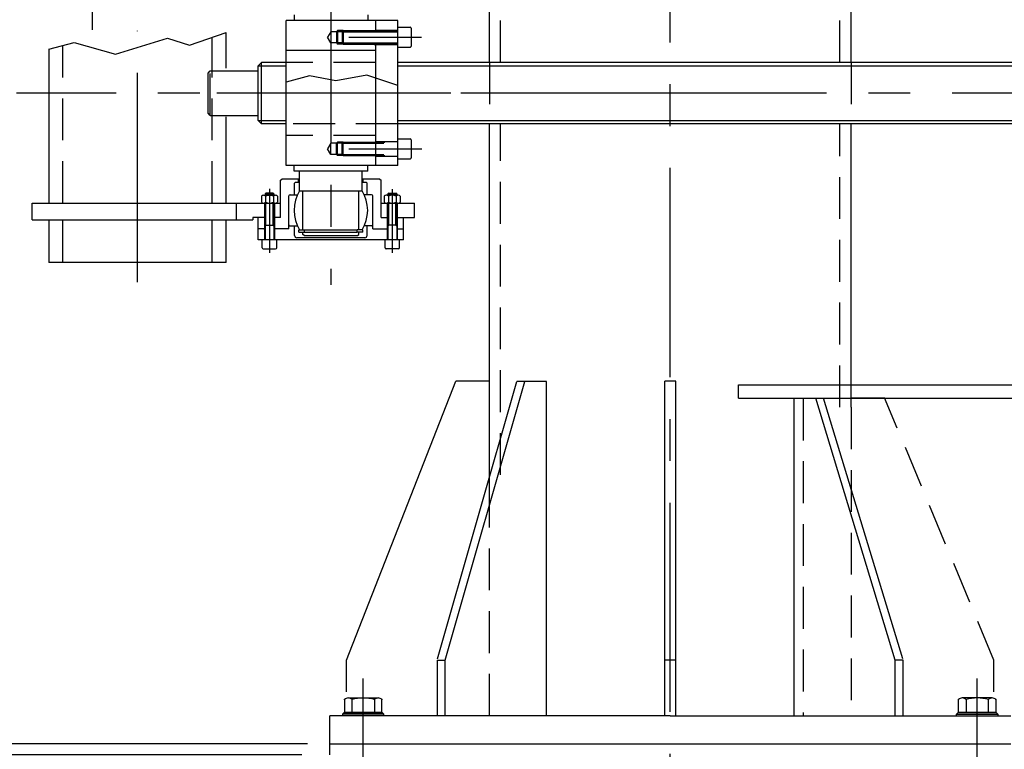
# Model space of a CAD drawing. Extents: x 0 to 21025, y 0 to 14850.
# Drawn here: x 10191 to 11073, y 12504 to 13158 of the extents above; entities that cross this region are included whole.
import ezdxf

# ---------------------------------------------------------------- set-up
doc = ezdxf.new("R2010")
doc.units = 0
doc.header["$LTSCALE"] = 150
doc.header["$MEASUREMENT"] = 0
doc.linetypes.add('CENTER', pattern=[2, 1.25, -0.25, 0.25, -0.25])
doc.linetypes.add('HIDDEN', pattern=[0.375, 0.25, -0.125])
doc.layers.get('0').update_dxf_attribs({"linetype": 'CONTINUOUS'})
doc.layers.get('DEFPOINTS').update_dxf_attribs({"linetype": 'CONTINUOUS'})
doc.layers.add('MECCANICA', color=7, linetype='CONTINUOUS')
doc.styles.get("Standard").update_dxf_attribs({"font": 'ROMANS.SHX'})
doc.dimstyles.get("Standard").update_dxf_attribs({"dimscale": 25, "dimtxt": 2.5, "dimasz": 2.5, "dimexe": 1, "dimexo": 1, "dimgap": 1, "dimtad": 1, "dimdec": 4, "dimdsep": 46, "dimtxsty": 'Standard', "dimcen": 2, "dimclrd": 1, "dimclre": 1, "dimclrt": 1, "dimadec": 0, "dimazin": 0, "dimtfac": 1, "dimtdec": 4, "dimtmove": 0, "dimatfit": 3, "dimfxl": 0, "dimtolj": 1, "dimtzin": 0, "dimarcsym": 0})

# ---------------------------------------------------------------- blocks, each defined once
blk = doc.blocks.new('*D27')
at = {"color": 1, "linetype": 'ByBlock'}
for p, q in [((9679.93, 12809.3), (9885.69, 12809.3)), ((9860.69, 12561.8), (9860.69, 12746.8)), ((10443.8, 12499.3), (9835.69, 12499.3))]:
    blk.add_line(p, q, dxfattribs=at)
for points in [[(9850.27, 12746.8), (9871.1, 12746.8), (9860.69, 12809.3)], [(9850.27, 12561.8), (9871.1, 12561.8), (9860.69, 12499.3)]]:
    blk.add_solid(points, dxfattribs=at)
at = {"layer": 'DEFPOINTS', "color": 0, "linetype": 'ByBlock'}
for p in [(9654.93, 12809.3), (9860.69, 12809.3), (10468.8, 12499.3)]:
    blk.add_point(p, dxfattribs=at)
at = {"color": 1, "linetype": 'ByBlock', "insert": (9804.44, 12654.3), "char_height": 62.5, "attachment_point": 5, "rotation": 90}
blk.add_mtext('\\A1;310', dxfattribs=at)
blk = doc.blocks.new('*D28')
at = {"color": 1, "linetype": 'ByBlock'}
for p, q in [((11048.8, 13854.3), (12138.72, 13854.3)), ((12113.72, 12571.8), (12113.72, 13791.8)), ((11103.8, 12509.3), (12138.72, 12509.3))]:
    blk.add_line(p, q, dxfattribs=at)
for points in [[(12103.3, 13791.8), (12124.14, 13791.8), (12113.72, 13854.3)], [(12103.3, 12571.8), (12124.14, 12571.8), (12113.72, 12509.3)]]:
    blk.add_solid(points, dxfattribs=at)
at = {"layer": 'DEFPOINTS', "color": 0, "linetype": 'ByBlock'}
for p in [(11023.8, 13854.3), (12113.72, 13854.3), (11078.8, 12509.3)]:
    blk.add_point(p, dxfattribs=at)
at = {"color": 1, "linetype": 'ByBlock', "insert": (12057.47, 13181.8), "char_height": 62.5, "attachment_point": 5, "rotation": 90}
blk.add_mtext('\\A1;1345', dxfattribs=at)

msp = doc.modelspace()

# ---------------------------------------------------------------- linework, layer by layer
at = {"color": 3, "linetype": 'CENTER'}
for p, q in [((10773.80139, 11637.76238), (10773.80139, 14077.20338)), ((10256.26239, 13149.04424), (10256.26239, 13752.20403)), ((10469.74548, 13234.97883), (10469.74548, 12920.59866)), ((10296.5404, 12922.92215), (10296.5404, 13147.97255)), ((10485.73117, 13142.35054), (10550.83823, 13142.35054)), ((10577.30227, 13092.29657), (10188.16319, 13092.29657)), ((10773.80139, 13092.29657), (10367.74959, 13092.29657)), ((11813.74169, 13092.29657), (10773.80139, 13092.29657)), ((10485.73117, 13042.3505), (10551.11237, 13042.3505)), ((10414.75231, 13006.44824), (10414.75673, 12949.07843)), ((10524.75231, 13006.17374), (10524.75673, 12949.07843)), ((10498.80139, 12432.63817), (10498.80139, 12567.78582)), ((11048.80139, 12442.63817), (11048.80139, 12567.78582))]:
    msp.add_line(p, q, dxfattribs=at)
at = {"color": 7, "linetype": 'Continuous'}
for p, q in [((10611.80139, 13119.79657), (10611.80139, 13272.29657)), ((10935.80139, 13119.79657), (10935.80139, 13272.29657)), ((10436.73106, 13162.35052), (10436.73106, 13157.35052)), ((10502.73106, 13162.35052), (10502.73106, 13157.35052)), ((10429.72646, 13027.35052), (10429.75046, 13157.35052)), ((10529.75047, 13157.35052), (10429.75046, 13157.35052)), ((10509.73344, 13157.35052), (10509.73511, 13148.29654)), ((10529.72646, 13027.35052), (10529.75047, 13157.35052)), ((10376.0404, 13114.60548), (10376.0404, 13146.60912)), ((10469.7353, 13147.29654), (10466.67244, 13142.29654)), ((10469.7353, 13147.29654), (10469.73714, 13137.29654)), ((10479.7353, 13147.29654), (10469.7353, 13147.29654)), ((10480.73511, 13148.29654), (10479.7353, 13147.29654)), ((10479.7353, 13147.29654), (10479.73714, 13137.29654)), ((10480.73511, 13148.29654), (10529.73511, 13148.29654)), ((10509.73502, 13148.79654), (10529.73511, 13148.79654)), ((10529.73443, 13151.35043), (10540.73462, 13151.35043)), ((10541.73462, 13150.35062), (10541.73757, 13134.35062)), ((10469.7353, 13137.29654), (10466.67244, 13142.29654)), ((10479.73714, 13137.29654), (10469.73714, 13137.29654)), ((10479.73714, 13137.29654), (10480.73733, 13136.29654)), ((10480.73733, 13136.29654), (10529.73733, 13136.29654)), ((10509.73733, 13136.29654), (10509.75745, 13027.35052)), ((10509.73742, 13135.79654), (10529.73733, 13135.79654)), ((10217.0404, 13131.73971), (10217.0404, 12993.74263)), ((10509.73843, 13130.35052), (10429.73842, 13130.35052)), ((10529.73776, 13133.35043), (10540.73757, 13133.35043)), ((10404.73393, 13067.79148), (10404.74298, 13116.79148)), ((10404.74298, 13116.79148), (10407.74354, 13119.79148)), ((10429.74354, 13119.79657), (10407.74354, 13119.79148)), ((11269.73339, 13119.79657), (10529.74354, 13119.79657)), ((10359.73513, 13074.29148), (10359.74178, 13110.29148)), ((10359.74178, 13110.29148), (10361.74215, 13112.29148)), ((10361.74215, 13112.29148), (10404.74215, 13112.29148)), ((10361.73476, 13072.29148), (10359.73513, 13074.29148)), ((10361.73476, 13072.29148), (10404.73477, 13072.29148)), ((10376.0404, 12993.74263), (10376.0404, 13071.05984)), ((10407.73338, 13064.79148), (10404.73393, 13067.79148)), ((10429.73338, 13064.79657), (10407.73338, 13064.79148)), ((11269.74355, 13064.79657), (10529.73338, 13064.79657)), ((10611.80139, 12717.46339), (10611.80139, 13064.79657)), ((10935.80139, 12810.79654), (10935.80139, 13064.79657)), ((10529.73089, 13051.35038), (10540.71615, 13051.35038)), ((10541.71615, 13050.35057), (10541.71911, 13034.35057)), ((10529.71929, 13033.35038), (10540.71911, 13033.35038)), ((10529.72646, 13027.35052), (10429.72646, 13027.35052)), ((10436.73106, 13022.24263), (10436.73106, 13027.24263)), ((10502.73106, 13022.24263), (10436.73106, 13022.24263)), ((10502.73106, 13022.24263), (10502.73106, 13027.24263)), ((10424.73106, 13014.24263), (10425.73106, 13015.24263)), ((10424.73106, 12980.74263), (10424.73106, 13014.24263)), ((10441.73106, 13015.24263), (10425.73106, 13015.24263)), ((10440.73106, 13012.24263), (10440.73106, 13015.24263)), ((10513.73106, 13015.24263), (10497.73106, 13015.24263)), ((10498.73106, 13012.24263), (10498.73106, 13015.24263)), ((10513.73106, 13015.24263), (10514.73106, 13014.24263)), ((10514.73106, 12980.74263), (10514.73106, 13014.24263)), ((10410.76059, 13001.9428), (10410.76051, 13000.7428)), ((10410.76059, 13001.9428), (10411.56065, 13002.7428)), ((10417.96065, 13002.7428), (10411.56065, 13002.7428)), ((10417.96065, 13002.7428), (10418.76059, 13001.9428)), ((10418.76059, 13001.9428), (10418.76051, 13000.7428)), ((10521.55282, 13002.7428), (10520.75287, 13001.9428)), ((10520.75287, 13001.9428), (10520.75296, 13000.7428)), ((10521.55282, 13002.7428), (10527.95282, 13002.7428)), ((10528.75287, 13001.9428), (10527.95282, 13002.7428)), ((10528.75287, 13001.9428), (10528.75296, 13000.7428)), ((10202.0404, 12993.74263), (10424.73106, 12993.74263)), ((10202.0404, 12978.74263), (10202.0404, 12993.74263)), ((10384.8676, 12993.74263), (10384.8676, 12978.74263)), ((10407.56045, 12999.95565), (10407.56008, 12994.53034)), ((10409.37786, 13000.7428), (10420.14444, 13000.7428)), ((10410.26003, 12993.7428), (10410.25791, 12960.74283)), ((10410.76003, 12993.7428), (10410.75791, 12960.7428)), ((10411.27061, 12999.95544), (10411.27024, 12994.53034)), ((10418.25169, 12999.95544), (10418.25206, 12994.53034)), ((10418.76003, 12993.7428), (10418.75791, 12960.7428)), ((10419.26003, 12993.7428), (10419.25791, 12960.74277)), ((10421.96045, 12999.95709), (10421.96008, 12994.52813)), ((10514.73106, 12993.74263), (10544.74548, 12993.74263)), ((10517.55301, 12999.95709), (10517.55338, 12994.52813)), ((10530.1356, 13000.7428), (10519.36903, 13000.7428)), ((10520.25343, 12993.7428), (10520.25556, 12960.74277)), ((10520.75343, 12993.7428), (10520.75556, 12960.7428)), ((10521.26178, 12999.95544), (10521.2614, 12994.53034)), ((10528.24285, 12999.95544), (10528.24322, 12994.53034)), ((10528.75343, 12993.7428), (10528.75556, 12960.7428)), ((10529.25343, 12993.7428), (10529.25556, 12960.74283)), ((10531.95301, 12999.95565), (10531.95338, 12994.53034)), ((10544.74548, 12980.74263), (10544.74548, 12993.74263)), ((10202.0404, 12978.74263), (10399.73106, 12978.74263)), ((10217.0404, 12978.74263), (10217.0404, 12940.51646)), ((10376.0404, 12940.51646), (10376.0404, 12978.74263)), ((10410.7588, 12980.74263), (10399.73106, 12980.74263)), ((10399.73106, 12980.74263), (10399.73106, 12978.74263)), ((10404.73106, 12960.74263), (10404.73106, 12980.74263)), ((10424.73106, 12980.74263), (10418.7588, 12980.74263)), ((10424.7824, 12980.74263), (10418.75914, 12980.74263)), ((10514.73106, 12980.74263), (10520.75467, 12980.74263)), ((10514.73106, 12980.74263), (10520.75432, 12980.74263)), ((10528.70631, 12980.74263), (10544.74548, 12980.74263)), ((10534.73106, 12960.74263), (10534.73106, 12980.74263)), ((10437.23106, 12960.74263), (10404.73106, 12960.74263)), ((10408.25495, 12953.74297), (10408.25495, 12960.74297)), ((10421.25495, 12953.74297), (10421.25495, 12960.74297)), ((10502.23106, 12960.74263), (10437.23106, 12960.74263)), ((10534.73106, 12960.74263), (10502.23106, 12960.74263)), ((10518.25495, 12953.74263), (10518.25495, 12960.74263)), ((10531.25495, 12953.74263), (10531.25495, 12960.74263)), ((10409.25495, 12952.74297), (10420.25495, 12952.74297)), ((10530.25495, 12952.74263), (10519.25495, 12952.74263)), ((10376.0404, 12940.51646), (10217.0404, 12940.51646)), ((10483.80139, 12584.29654), (10581.80139, 12834.29654)), ((10611.80139, 12834.29654), (10581.80139, 12834.29654)), ((10768.80139, 12534.29654), (10768.80139, 12834.29654)), ((10778.80139, 12834.29654), (10768.80139, 12834.29654)), ((10778.80139, 12534.29654), (10778.80139, 12834.29654)), ((10565.42295, 12585.51897), (10636.45797, 12833.74293)), ((10572.27596, 12584.29654), (10643.52904, 12833.74293)), ((10662.8402, 12833.74293), (10636.45797, 12833.74293)), ((10662.8402, 12534.29654), (10662.8402, 12833.74293)), ((10834.98963, 12830.79654), (11654.82222, 12830.79654)), ((10834.98963, 12818.79654), (10834.98963, 12830.79654)), ((10834.98963, 12818.79654), (11654.82222, 12818.79654)), ((10884.76259, 12534.29654), (10884.76259, 12818.79654)), ((10884.76259, 12818.79654), (10911.14482, 12818.79654)), ((10892.72994, 12818.79654), (10892.72994, 12818.79654)), ((10975.32683, 12584.29654), (10904.07375, 12818.79654)), ((10982.17984, 12585.51897), (10911.14482, 12818.79654)), ((10483.80139, 12555.7286), (10483.80139, 12584.29654)), ((10565.20489, 12534.29654), (10565.20489, 12584.29654)), ((10565.20489, 12584.29654), (10572.27596, 12584.29654)), ((10572.27596, 12534.29654), (10572.27596, 12584.29654)), ((10778.80139, 12584.29654), (10768.80139, 12584.29654)), ((10975.32683, 12534.29654), (10975.32683, 12584.29654)), ((10982.3979, 12584.29654), (10975.32683, 12584.29654)), ((10982.3979, 12534.29654), (10982.3979, 12584.29654)), ((10773.80139, 12534.29654), (10468.80139, 12534.29654)), ((10468.80139, 12499.29654), (10468.80139, 12534.29654)), ((10773.80139, 12534.29654), (11078.80139, 12534.29654)), ((10468.80139, 12509.29654), (11078.80139, 12509.29654))]:
    msp.add_line(p, q, dxfattribs=at)
at = {"color": 1, "linetype": 'HIDDEN'}
for p, q in [((10621.80139, 13119.79657), (10621.80139, 13224.45318)), ((10925.80139, 13119.79657), (10925.80139, 13225.44056)), ((10229.5404, 12993.74263), (10229.5404, 13135.0275)), ((10363.5404, 12993.74263), (10363.5404, 13142.25528)), ((10509.74038, 13119.79657), (10429.74037, 13119.79657)), ((10611.80139, 13119.79657), (10611.80139, 13064.79657)), ((10935.80139, 13119.79657), (10935.80139, 13064.79657)), ((10361.73476, 13072.29148), (10361.74215, 13112.29148)), ((10529.75053, 13064.79657), (10429.75053, 13064.79657)), ((10621.80139, 12750.22526), (10621.80139, 13064.79657)), ((10925.80139, 12810.79654), (10925.80139, 13064.79657)), ((10509.75246, 13054.35052), (10429.75246, 13054.35052)), ((10469.7353, 13047.29661), (10466.67244, 13042.29661)), ((10469.7353, 13037.29661), (10469.73714, 13047.29661)), ((10479.73714, 13047.29661), (10469.73714, 13047.29661)), ((10474.7353, 13037.29661), (10474.73714, 13047.29661)), ((10474.73714, 13047.29661), (10475.73733, 13048.29661)), ((10475.73511, 13036.29661), (10475.73733, 13048.29661)), ((10480.73733, 13048.29661), (10475.73733, 13048.29661)), ((10479.7353, 13037.29661), (10479.73714, 13047.29661)), ((10479.73714, 13047.29661), (10480.73733, 13048.29661)), ((10479.73714, 13047.29661), (10529.73714, 13047.28737)), ((10480.73511, 13036.29661), (10480.73733, 13048.29661)), ((10480.73733, 13048.29661), (10529.73733, 13048.29661)), ((10509.73742, 13048.79661), (10529.73733, 13048.79661)), ((10469.7353, 13037.29661), (10466.67244, 13042.29661)), ((10479.7353, 13037.29661), (10469.7353, 13037.29661)), ((10475.73511, 13036.29661), (10474.7353, 13037.29661)), ((10479.7353, 13037.29661), (10529.73529, 13037.28737)), ((10480.73511, 13036.29661), (10479.7353, 13037.29661)), ((10480.73511, 13036.29661), (10475.73511, 13036.29661)), ((10480.73511, 13036.29661), (10529.73511, 13036.29661)), ((10509.73502, 13035.79661), (10529.73511, 13035.79661)), ((10229.5404, 12940.51646), (10229.5404, 12978.74263)), ((10363.5404, 12940.51646), (10363.5404, 12978.74263)), ((10892.72994, 12818.65123), (10892.72994, 12534.29654)), ((10935.80139, 12819.35014), (10965.80139, 12819.35014)), ((11063.80139, 12584.29654), (10965.80139, 12819.35014)), ((10935.80139, 12810.79654), (10935.80139, 12534.29654)), ((10611.80139, 12534.29654), (10611.80139, 12717.46339)), ((11063.80139, 12555.7286), (11063.80139, 12584.29654))]:
    msp.add_line(p, q, dxfattribs=at)
at = {"color": 1, "linetype": 'Continuous'}
for p, q in [((10343.03621, 13135.11353), (10376.0404, 13146.60912)), ((10217.0404, 13131.73971), (10239.74212, 13137.71079)), ((10239.74212, 13137.71079), (10276.7721, 13127.32172)), ((10276.7721, 13127.32172), (10323.54679, 13141.6067)), ((10323.54679, 13141.6067), (10343.03621, 13135.11353)), ((10450.58588, 13107.69352), (10429.74365, 13102.05164)), ((10474.1018, 13103.17354), (10450.58588, 13107.69352)), ((10501.83855, 13108.29619), (10474.1018, 13103.17354)), ((10529.74422, 13098.99905), (10501.83855, 13108.29619)), ((10441.73106, 13004.74263), (10441.73106, 13022.24263)), ((10497.73106, 13004.74263), (10497.73106, 13022.24263)), ((10437.73106, 13012.24263), (10437.23106, 13011.74263)), ((10437.23106, 13001.24263), (10437.23106, 13011.74263)), ((10441.73106, 13012.24263), (10437.73106, 13012.24263)), ((10501.73106, 13012.24263), (10497.73106, 13012.24263)), ((10502.23106, 13011.74263), (10501.73106, 13012.24263)), ((10502.23106, 13001.24263), (10502.23106, 13011.74263)), ((10441.73106, 13004.74263), (10497.73106, 13004.74263)), ((10444.73106, 12969.74263), (10444.73106, 13004.74263)), ((10494.73106, 12969.74263), (10494.73106, 13004.74263)), ((10432.23106, 12970.74263), (10432.23106, 13000.24263)), ((10433.23106, 13001.24263), (10439.83498, 13001.24263)), ((10506.23106, 13001.24263), (10499.62715, 13001.24263)), ((10507.23106, 12970.74263), (10507.23106, 13000.24263)), ((10410.75941, 12970.74263), (10404.73106, 12970.74263)), ((10432.23106, 12970.74263), (10418.75941, 12970.74263)), ((10432.23106, 12973.24263), (10439.83498, 12973.24263)), ((10437.23106, 12964.74263), (10437.23106, 12973.24263)), ((10441.13106, 12969.74263), (10446.23106, 12969.74263)), ((10441.13106, 12967.74263), (10441.13106, 12969.74263)), ((10441.13106, 12967.74263), (10446.23106, 12967.74263)), ((10444.73106, 12965.74263), (10444.73106, 12967.74263)), ((10446.23106, 12969.74263), (10493.23106, 12969.74263)), ((10446.23106, 12967.74263), (10446.23106, 12969.74263)), ((10446.23106, 12967.74263), (10493.23106, 12967.74263)), ((10493.23106, 12967.74263), (10493.23106, 12969.74263)), ((10498.33106, 12969.74263), (10493.23106, 12969.74263)), ((10498.33106, 12967.74263), (10493.23106, 12967.74263)), ((10494.73106, 12965.74263), (10494.73106, 12967.74263)), ((10498.33106, 12967.74263), (10498.33106, 12969.74263)), ((10507.23106, 12973.24263), (10499.62715, 12973.24263)), ((10502.23106, 12964.74263), (10502.23106, 12973.24263)), ((10507.23106, 12970.74263), (10520.75405, 12970.74263)), ((10528.75405, 12970.74263), (10534.73106, 12970.74263)), ((10500.23106, 12962.74263), (10439.23106, 12962.74263)), ((10445.73106, 12964.74263), (10444.73106, 12965.74263)), ((10445.73106, 12964.74263), (10493.73106, 12964.74263)), ((10493.73106, 12964.74263), (10494.73106, 12965.74263))]:
    msp.add_line(p, q, dxfattribs=at)
at = {"color": 3, "linetype": 'Continuous'}
for p, q in [((10475.73511, 13148.29654), (10474.7353, 13147.29654)), ((10474.7353, 13147.29654), (10474.73714, 13137.29654)), ((10475.73511, 13148.29654), (10475.73733, 13136.29654)), ((10480.73511, 13148.29654), (10475.73511, 13148.29654)), ((10479.7353, 13147.29654), (10529.73529, 13147.30578)), ((10480.73511, 13148.29654), (10480.73733, 13136.29654)), ((10474.73714, 13137.29654), (10475.73733, 13136.29654)), ((10480.73733, 13136.29654), (10475.73733, 13136.29654)), ((10479.73714, 13137.29654), (10529.73714, 13137.30578)), ((10404.74298, 13116.79148), (10429.74299, 13116.79657)), ((10407.73338, 13064.79148), (10407.74354, 13119.79148)), ((10529.74299, 13116.79657), (11269.73394, 13116.79657)), ((10404.73393, 13067.79148), (10429.73394, 13067.79657)), ((10529.73394, 13067.79657), (11269.74299, 13067.79657)), ((10410.76059, 13001.9428), (10418.76059, 13001.9428)), ((10411.56065, 13002.7428), (10411.56065, 13000.7428)), ((10417.96065, 13002.7428), (10417.96065, 13000.7428)), ((10528.75287, 13001.9428), (10520.75287, 13001.9428)), ((10521.55282, 13002.7428), (10521.55282, 13000.7428)), ((10527.95282, 13002.7428), (10527.95282, 13000.7428)), ((10411.56065, 12973.9428), (10411.56065, 12993.7428)), ((10417.96165, 12973.9428), (10417.96165, 12993.7428)), ((10521.55181, 12973.9428), (10521.55181, 12993.7428)), ((10527.95282, 12973.9428), (10527.95282, 12993.7428)), ((10410.76059, 12973.1428), (10411.56065, 12973.9428)), ((10411.56065, 12973.9428), (10417.96065, 12973.9428)), ((10417.96065, 12973.9428), (10418.76059, 12973.1428)), ((10521.55282, 12973.9428), (10520.75287, 12973.1428)), ((10527.95282, 12973.9428), (10521.55282, 12973.9428)), ((10528.75287, 12973.1428), (10527.95282, 12973.9428))]:
    msp.add_line(p, q, dxfattribs=at)
at = {"color": 0, "linetype": 'Continuous'}
for p, q in [((10509.73756, 13135.0493), (10508.49031, 13136.29654)), ((10470.24216, 13130.35052), (10469.74829, 13130.84439)), ((10529.16578, 13099.19176), (10529.74407, 13099.77005)), ((10410.25851, 12970.10741), (10409.62329, 12970.74263)), ((10419.62329, 12960.74263), (10419.25793, 12961.10799))]:
    msp.add_line(p, q, dxfattribs=at)
at = {"color": 1, "linetype": 'ByBlock'}
msp.add_line((10448.80139, 12509.29654), (10061.43619, 12509.29654), dxfattribs=at)
at = {"color": 7, "linetype": 'Continuous'}
for centre, radius, start, end in [((10540.73462, 13150.35043), 1, 0.0105815, 90), ((10540.73757, 13134.35043), 1, 270, 0.0105815), ((10540.71615, 13050.35038), 1, 0.0105815, 90), ((10540.71911, 13034.35038), 1, 270, 0.0105815), ((10409.41516, 12998.16506), 2.57801, 43.9804733, 136.01953665), ((10409.41516, 12996.32054), 2.57801, 223.98046335, 316.0195267), ((10414.76115, 12992.61197), 8.13083, 64.57416172, 115.42583828), ((10414.76115, 13001.87363), 8.13083, 244.57416172, 295.42583828), ((10420.10714, 12998.16506), 2.57801, 43.98046335, 136.0195267), ((10420.10714, 12996.32054), 2.57801, 223.9804733, 316.01953665), ((10519.40633, 12998.16506), 2.57801, 43.9804733, 136.01953665), ((10519.40633, 12996.32054), 2.57801, 223.98046335, 316.0195267), ((10524.75231, 12992.61197), 8.13083, 64.57416172, 115.42583828), ((10524.75231, 13001.87363), 8.13083, 244.57416172, 295.42583828), ((10530.0983, 12998.16506), 2.57801, 43.98046335, 136.0195267), ((10530.0983, 12996.32054), 2.57801, 223.9804733, 316.01953665), ((10409.25495, 12953.74297), 1, 180, 270), ((10420.25495, 12953.74297), 1, 270, 0), ((10519.25495, 12953.74263), 1, 180, 270), ((10530.25495, 12953.74263), 1, 270, 0)]:
    msp.add_arc(centre, radius, start, end, dxfattribs=at)
at = {"color": 1, "linetype": 'Continuous'}
for centre, radius, start, end in [((10469.85606, 12987.24263), 33.125, 148.1092082, 211.8907918), ((10469.60606, 12987.24263), 33.125, 328.1092082, 31.8907918), ((10433.23106, 13000.24263), 1, 90, 180), ((10506.23106, 13000.24263), 1, 0, 90), ((10433.23106, 12974.24263), 1, 180, 270), ((10506.23106, 12974.24263), 1, 270, 0), ((10439.23106, 12964.74263), 2, 180, 270), ((10500.23106, 12964.74263), 2, 270, 0)]:
    msp.add_arc(centre, radius, start, end, dxfattribs=at)
at = {"layer": 'DEFPOINTS', "color": 0, "linetype": 'ByBlock'}
msp.add_point((10468.80139, 12509.29654), dxfattribs=at)
at = {"layer": 'MECCANICA'}
for p, q in [((10482.0514, 12548.79654), (10482.0514, 12537.29654)), ((10485.4264, 12550.29654), (10512.17641, 12550.29654)), ((10488.8014, 12537.29654), (10488.8014, 12548.79654)), ((10508.80141, 12548.79654), (10508.80141, 12537.29654)), ((10515.55141, 12537.29654), (10515.55141, 12548.79654)), ((11032.05138, 12537.29654), (11032.05138, 12548.79654)), ((11062.17639, 12550.29654), (11035.42638, 12550.29654)), ((11038.80138, 12548.79654), (11038.80138, 12537.29654)), ((11058.80139, 12537.29654), (11058.80139, 12548.79654)), ((11065.55139, 12548.79654), (11065.55139, 12537.29654)), ((10481.80139, 12537.29653), (10480.30139, 12535.79653)), ((10517.3014, 12535.79653), (10480.30139, 12535.79653)), ((10480.30139, 12535.79653), (10480.30139, 12534.29654)), ((10517.3014, 12534.29654), (10480.30139, 12534.29654)), ((10481.80139, 12537.29653), (10515.8014, 12537.29653)), ((10515.55141, 12537.29654), (10482.0514, 12537.29654)), ((10488.8014, 12537.29654), (10488.8014, 12537.28789)), ((10515.8014, 12537.29653), (10517.3014, 12535.79653)), ((10517.3014, 12534.29654), (10517.3014, 12535.79653)), ((11031.80139, 12537.29653), (11030.30139, 12535.79653)), ((11030.30139, 12535.79653), (11067.3014, 12535.79653)), ((11030.30139, 12534.29654), (11030.30139, 12535.79653)), ((11030.30139, 12534.29654), (11067.3014, 12534.29654)), ((11065.8014, 12537.29653), (11031.80139, 12537.29653)), ((11032.05138, 12537.29654), (11065.55139, 12537.29654)), ((11058.80139, 12537.29654), (11058.80139, 12537.28789)), ((11065.8014, 12537.29653), (11067.3014, 12535.79653)), ((11067.3014, 12535.79653), (11067.3014, 12534.29654))]:
    msp.add_line(p, q, dxfattribs=at)
at = {"layer": 'MECCANICA', "color": 1}
for p, q in [((10489.8014, 12537.29654), (10489.8014, 12537.28875)), ((11057.80139, 12537.29654), (11057.80139, 12537.28875))]:
    msp.add_line(p, q, dxfattribs=at)
at = {"layer": 'MECCANICA'}
for centre, radius, start, end in [((10485.43214, 12545.74811), 4.54365, 42.138235, 137.988185), ((10498.80715, 12516.21139), 34.08675, 72.946985, 107.069875), ((10512.18215, 12545.74811), 4.55219, 42.108927, 137.958877), ((11035.42064, 12545.74811), 4.55219, 42.041123, 137.891073), ((11048.79564, 12516.21139), 34.08675, 72.930125, 107.053015), ((11062.17065, 12545.74811), 4.54365, 42.011815, 137.861765)]:
    msp.add_arc(centre, radius, start, end, dxfattribs=at)
for p in [(10482.05618, 12548.7891), (10508.80332, 12548.79949), (10515.55929, 12548.80053), (11032.0435, 12548.80053), (11038.79947, 12548.79949), (11065.54661, 12548.7891)]:
    msp.add_point(p, dxfattribs=at)

# ---------------------------------------------------------------- dimensions: what is measured, and where the dimension line sits
at = {"color": 7, "linetype": 'Continuous'}
for base, p1, p2, picture, middle in [((12113.7189, 13854.29654), (11078.80139, 12509.29654), (11023.80139, 13854.29654), '*D28', (12057.4689, 13181.79654)), ((9860.68533, 12809.29657), (10468.80139, 12499.29654), (9654.92552, 12809.29657), '*D27', (9804.43533, 12654.29656))]:
    dim = msp.add_linear_dim(base=base, p1=p1, p2=p2, angle=90, dimstyle='Standard', dxfattribs=at)
    dim.commit()
    dim.dimension.update_dxf_attribs({"geometry": picture, "text_midpoint": middle})

doc.saveas('drawing.dxf')
